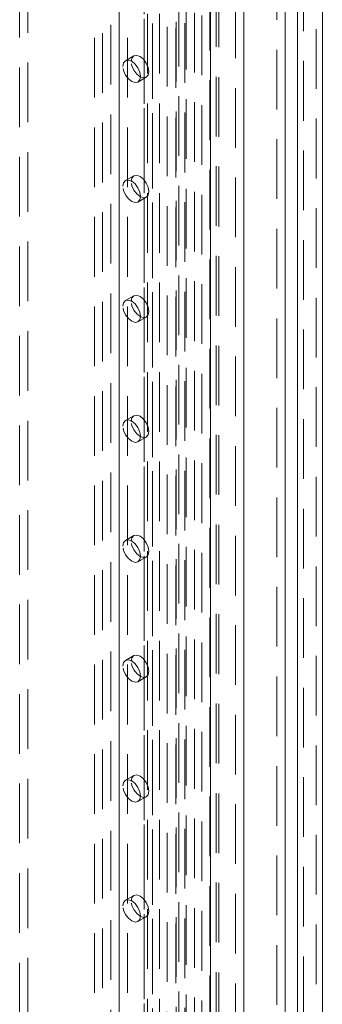
# Model space of a CAD drawing. Units: millimetres. Extents: x 0 to 420, y 0 to 297.
# Drawn here: x 353 to 359, y 162 to 183 of the extents above; entities that cross this region are included whole.
import ezdxf

# ---------------------------------------------------------------- set-up
doc = ezdxf.new("R2010")
doc.units = ezdxf.units.MM
doc.linetypes.add('HIDDEN', pattern=[1.905, 1.27, -0.635])

msp = doc.modelspace()

# ---------------------------------------------------------------- linework, layer by layer
at = {"color": 7, "linetype": 'HIDDEN', "lineweight": 0}
for p, q in [((359.024, 205.305), (359.024, 83.13)), ((358.759, 83.342), (358.759, 205.094)), ((356.953, 82.999), (356.953, 204.052)), ((357.307, 204.052), (357.307, 82.999)), ((356.436, 203.749), (356.436, 86.794)), ((356.589, 203.687), (356.589, 86.732)), ((356.761, 86.741), (356.761, 203.696)), ((356.893, 86.817), (356.893, 203.772)), ((354.655, 203.49), (354.655, 88.664)), ((354.832, 203.592), (354.832, 88.766)), ((355.854, 203.446), (355.854, 85.587)), ((356.044, 203.556), (356.044, 86.296)), ((356.099, 86.401), (356.099, 203.588)), ((356.225, 203.528), (356.225, 86.268)), ((356.253, 86.339), (356.253, 203.525)), ((356.035, 203.418), (356.035, 85.559)), ((355.362, 203.082), (355.362, 88.255)), ((355.539, 203.184), (355.539, 88.358)), ((355.362, 88.051), (355.362, 202.877)), ((355.435, 88.153), (355.435, 202.979)), ((355.685, 88.153), (355.685, 202.979)), ((355.539, 87.949), (355.539, 202.775)), ((354.301, 87.643), (354.301, 202.469)), ((354.478, 87.745), (354.478, 202.571)), ((354.832, 202.571), (354.832, 87.745)), ((355.008, 87.643), (355.008, 202.469)), ((352.887, 195.069), (352.887, 148.118)), ((352.71, 194.967), (352.71, 148.016)), ((358.19, 193.436), (358.19, 145.669)), ((355.142, 181.875), (354.966, 181.773)), ((355.228, 181.318), (355.405, 181.42)), ((355.142, 179.323), (354.966, 179.221)), ((355.228, 178.766), (355.405, 178.868)), ((355.142, 176.771), (354.966, 176.669)), ((355.228, 176.215), (355.405, 176.317)), ((355.142, 174.22), (354.966, 174.118)), ((355.228, 173.663), (355.405, 173.765)), ((355.142, 171.668), (354.966, 171.566)), ((355.228, 171.111), (355.405, 171.213)), ((355.142, 169.116), (354.966, 169.014)), ((355.228, 168.559), (355.405, 168.662)), ((355.142, 166.564), (354.966, 166.462)), ((355.228, 166.008), (355.405, 166.11)), ((355.142, 164.013), (354.966, 163.911)), ((355.228, 163.456), (355.405, 163.558))]:
    msp.add_line(p, q, dxfattribs=at)
at = {"color": 7, "linetype": 'Continuous', "lineweight": 15}
for p, q in [((359.157, 205.229), (359.157, 83.054)), ((358.626, 205.017), (358.626, 83.265)), ((356.776, 82.897), (356.776, 203.949)), ((357.483, 82.897), (357.483, 203.949)), ((358.367, 193.334), (358.367, 145.567))]:
    msp.add_line(p, q, dxfattribs=at)
at = {"color": 7, "linetype": 'HIDDEN', "lineweight": 0, "flags": 128}
for points in [[(355.088, 181.754), (355.102, 181.828), (355.142, 181.875), (355.203, 181.886), (355.274, 181.862), (355.345, 181.804), (355.405, 181.723), (355.445, 181.63), (355.459, 181.54), (355.445, 181.466), (355.405, 181.42), (355.345, 181.408), (355.274, 181.433), (355.203, 181.49), (355.142, 181.572), (355.102, 181.664), (355.088, 181.754)], [(354.911, 181.652), (354.925, 181.726), (354.966, 181.773), (355.026, 181.784), (355.097, 181.76), (355.168, 181.702), (355.228, 181.621), (355.268, 181.528), (355.282, 181.438), (355.268, 181.364), (355.228, 181.318), (355.168, 181.306), (355.097, 181.331), (355.026, 181.388), (354.966, 181.469), (354.925, 181.562), (354.911, 181.652)], [(355.088, 179.203), (355.102, 179.277), (355.142, 179.323), (355.203, 179.335), (355.274, 179.31), (355.345, 179.253), (355.405, 179.171), (355.445, 179.079), (355.459, 178.988), (355.445, 178.915), (355.405, 178.868), (355.345, 178.857), (355.274, 178.881), (355.203, 178.939), (355.142, 179.02), (355.102, 179.113), (355.088, 179.203)], [(354.911, 179.101), (354.925, 179.175), (354.966, 179.221), (355.026, 179.233), (355.097, 179.208), (355.168, 179.151), (355.228, 179.069), (355.268, 178.977), (355.282, 178.886), (355.268, 178.813), (355.228, 178.766), (355.168, 178.755), (355.097, 178.779), (355.026, 178.837), (354.966, 178.918), (354.925, 179.011), (354.911, 179.101)], [(354.911, 176.549), (354.925, 176.623), (354.966, 176.669), (355.026, 176.681), (355.097, 176.656), (355.168, 176.599), (355.228, 176.518), (355.268, 176.425), (355.282, 176.335), (355.268, 176.261), (355.228, 176.215), (355.168, 176.203), (355.097, 176.228), (355.026, 176.285), (354.966, 176.366), (354.925, 176.459), (354.911, 176.549)], [(355.088, 176.651), (355.102, 176.725), (355.142, 176.771), (355.203, 176.783), (355.274, 176.758), (355.345, 176.701), (355.405, 176.62), (355.445, 176.527), (355.459, 176.437), (355.445, 176.363), (355.405, 176.317), (355.345, 176.305), (355.274, 176.33), (355.203, 176.387), (355.142, 176.468), (355.102, 176.561), (355.088, 176.651)], [(354.911, 173.997), (354.925, 174.071), (354.966, 174.118), (355.026, 174.129), (355.097, 174.105), (355.168, 174.047), (355.228, 173.966), (355.268, 173.873), (355.282, 173.783), (355.268, 173.709), (355.228, 173.663), (355.168, 173.651), (355.097, 173.676), (355.026, 173.733), (354.966, 173.814), (354.925, 173.907), (354.911, 173.997)], [(355.088, 174.099), (355.102, 174.173), (355.142, 174.22), (355.203, 174.231), (355.274, 174.207), (355.345, 174.149), (355.405, 174.068), (355.445, 173.975), (355.459, 173.885), (355.445, 173.811), (355.405, 173.765), (355.345, 173.753), (355.274, 173.778), (355.203, 173.835), (355.142, 173.916), (355.102, 174.009), (355.088, 174.099)], [(354.911, 171.446), (354.925, 171.52), (354.966, 171.566), (355.026, 171.578), (355.097, 171.553), (355.168, 171.496), (355.228, 171.414), (355.268, 171.322), (355.282, 171.231), (355.268, 171.157), (355.228, 171.111), (355.168, 171.099), (355.097, 171.124), (355.026, 171.181), (354.966, 171.263), (354.925, 171.355), (354.911, 171.446)], [(355.088, 171.548), (355.102, 171.622), (355.142, 171.668), (355.203, 171.68), (355.274, 171.655), (355.345, 171.598), (355.405, 171.516), (355.445, 171.424), (355.459, 171.333), (355.445, 171.26), (355.405, 171.213), (355.345, 171.202), (355.274, 171.226), (355.203, 171.284), (355.142, 171.365), (355.102, 171.458), (355.088, 171.548)], [(355.088, 168.996), (355.102, 169.07), (355.142, 169.116), (355.203, 169.128), (355.274, 169.103), (355.345, 169.046), (355.405, 168.965), (355.445, 168.872), (355.459, 168.782), (355.445, 168.708), (355.405, 168.662), (355.345, 168.65), (355.274, 168.675), (355.203, 168.732), (355.142, 168.813), (355.102, 168.906), (355.088, 168.996)], [(354.911, 168.894), (354.925, 168.968), (354.966, 169.014), (355.026, 169.026), (355.097, 169.001), (355.168, 168.944), (355.228, 168.863), (355.268, 168.77), (355.282, 168.68), (355.268, 168.606), (355.228, 168.559), (355.168, 168.548), (355.097, 168.572), (355.026, 168.63), (354.966, 168.711), (354.925, 168.804), (354.911, 168.894)], [(355.088, 166.444), (355.102, 166.518), (355.142, 166.564), (355.203, 166.576), (355.274, 166.551), (355.345, 166.494), (355.405, 166.413), (355.445, 166.32), (355.459, 166.23), (355.445, 166.156), (355.405, 166.11), (355.345, 166.098), (355.274, 166.123), (355.203, 166.18), (355.142, 166.261), (355.102, 166.354), (355.088, 166.444)], [(354.911, 166.342), (354.925, 166.416), (354.966, 166.462), (355.026, 166.474), (355.097, 166.449), (355.168, 166.392), (355.228, 166.311), (355.268, 166.218), (355.282, 166.128), (355.268, 166.054), (355.228, 166.008), (355.168, 165.996), (355.097, 166.021), (355.026, 166.078), (354.966, 166.159), (354.925, 166.252), (354.911, 166.342)], [(354.911, 163.791), (354.925, 163.864), (354.966, 163.911), (355.026, 163.922), (355.097, 163.898), (355.168, 163.84), (355.228, 163.759), (355.268, 163.666), (355.282, 163.576), (355.268, 163.502), (355.228, 163.456), (355.168, 163.444), (355.097, 163.469), (355.026, 163.526), (354.966, 163.608), (354.925, 163.7), (354.911, 163.791)], [(355.088, 163.893), (355.102, 163.966), (355.142, 164.013), (355.203, 164.024), (355.274, 164), (355.345, 163.942), (355.405, 163.861), (355.445, 163.768), (355.459, 163.678), (355.445, 163.604), (355.405, 163.558), (355.345, 163.546), (355.274, 163.571), (355.203, 163.628), (355.142, 163.71), (355.102, 163.802), (355.088, 163.893)]]:
    msp.add_lwpolyline(points, dxfattribs=at)

doc.saveas('drawing.dxf')
